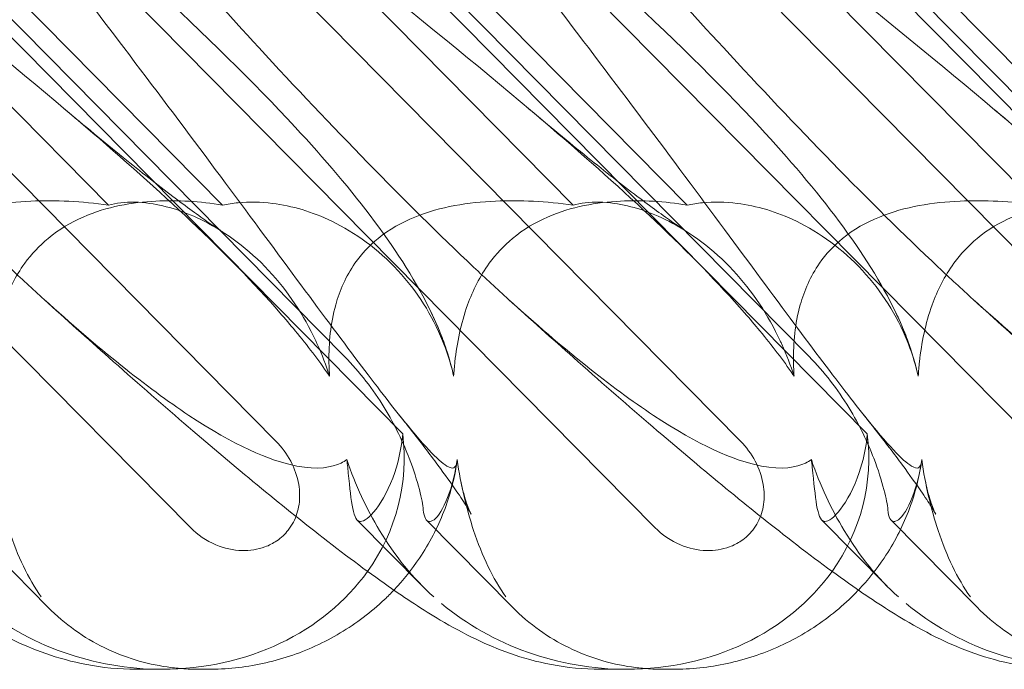
# Model space of a CAD drawing. Units: millimetres. Extents: x -3816 to 6238, y 6741 to 16496.
# Drawn here: x 888 to 951, y 10647 to 10688 of the extents above; entities that cross this region are included whole.
import ezdxf

# ---------------------------------------------------------------- set-up
doc = ezdxf.new("R2010")
doc.units = ezdxf.units.MM

# ---------------------------------------------------------------- blocks, each defined once
blk = doc.blocks.new('A$C14E317D6')
at = {"color": 0, "linetype": 'Continuous', "lineweight": 0}
for p, q in [((898.947, 10655.837), (847.371, 10708.028)), ((928.593, 10655.837), (877.018, 10708.028)), ((958.24, 10655.837), (906.664, 10708.028)), ((864.761, 10701.468), (904.411, 10661.345)), ((894.408, 10701.468), (934.058, 10661.345)), ((924.054, 10701.468), (963.704, 10661.345)), ((874.384, 10700.376), (912.5, 10661.806)), ((875.544, 10700.376), (908.792, 10666.732)), ((904.031, 10700.376), (942.147, 10661.806)), ((905.191, 10700.376), (938.438, 10666.732)), ((933.677, 10700.376), (971.793, 10661.806)), ((934.837, 10700.376), (968.084, 10666.732)), ((893.729, 10676.396), (870.748, 10699.652)), ((901.007, 10676.396), (878.026, 10699.652)), ((923.376, 10676.396), (900.394, 10699.652)), ((930.654, 10676.396), (907.672, 10699.652)), ((953.022, 10676.396), (930.04, 10699.652)), ((960.3, 10676.396), (937.318, 10699.652)), ((884.37, 10656.308), (889.861, 10650.752)), ((913.762, 10652.1), (909.6, 10656.312)), ((914.017, 10656.308), (919.508, 10650.752)), ((943.409, 10652.1), (939.246, 10656.312)), ((943.663, 10656.308), (949.154, 10650.752)), ((897.15, 10646.798), (895.485, 10646.798)), ((900.078, 10646.798), (899.495, 10646.798)), ((926.796, 10646.798), (925.131, 10646.798)), ((929.724, 10646.798), (929.141, 10646.798))]:
    blk.add_line(p, q, dxfattribs=at)
for centre, start_param, end_param in [((896.255, 10661.043), 2.763543, 3.413706), ((925.901, 10661.043), 2.763543, 3.413706), ((896.255, 10661.043), 1.789345, 2.763543), ((925.901, 10661.043), 1.789345, 2.763543), ((896.255, 10661.043), 1.002378, 1.789345), ((925.901, 10661.043), 1.002378, 1.789345), ((955.547, 10661.043), 1.002378, 1.789345)]:
    blk.add_ellipse(centre, major_axis=(-16.123, 3.088), ratio=0.862499, start_param=start_param, end_param=end_param, dxfattribs=at)
for points, knots in [([(868.758, 10700.386), (877.433, 10693.491), (885.574, 10687.098), (897, 10677.33), (901.355, 10673.315), (905.003, 10669.141), (905.329, 10668.758), (905.642, 10668.379)], [0.744825, 0.744825, 0.744825, 0.744825, 4.153495, 4.153495, 6.55298, 6.55298, 6.798196, 6.798196, 6.798196, 6.798196]), ([(885.167, 10700.386), (893.224, 10693.491), (900.32, 10687.098), (909.378, 10677.33), (912.512, 10673.315), (914.512, 10669.141), (914.683, 10668.758), (914.839, 10668.379)], [0.744825, 0.744825, 0.744825, 0.744825, 4.153495, 4.153495, 6.55298, 6.55298, 6.798196, 6.798196, 6.798196, 6.798196]), ([(898.405, 10700.386), (907.079, 10693.491), (915.22, 10687.098), (926.646, 10677.33), (931.001, 10673.315), (934.649, 10669.141), (934.975, 10668.758), (935.289, 10668.379)], [0.744825, 0.744825, 0.744825, 0.744825, 4.153495, 4.153495, 6.55298, 6.55298, 6.798196, 6.798196, 6.798196, 6.798196]), ([(914.813, 10700.386), (922.87, 10693.491), (929.966, 10687.098), (939.024, 10677.33), (942.158, 10673.315), (944.158, 10669.141), (944.329, 10668.758), (944.485, 10668.379)], [0.744825, 0.744825, 0.744825, 0.744825, 4.153495, 4.153495, 6.55298, 6.55298, 6.798196, 6.798196, 6.798196, 6.798196]), ([(928.051, 10700.386), (936.726, 10693.491), (944.866, 10687.098), (956.293, 10677.33), (960.647, 10673.315), (964.296, 10669.141), (964.621, 10668.758), (964.935, 10668.379)], [0.744825, 0.744825, 0.744825, 0.744825, 4.153495, 4.153495, 6.55298, 6.55298, 6.798196, 6.798196, 6.798196, 6.798196]), ([(944.46, 10700.386), (952.517, 10693.491), (959.613, 10687.098), (968.671, 10677.33), (971.804, 10673.315), (973.804, 10669.141), (973.975, 10668.758), (974.131, 10668.379)], [0.744825, 0.744825, 0.744825, 0.744825, 4.153495, 4.153495, 6.55298, 6.55298, 6.798196, 6.798196, 6.798196, 6.798196]), ([(889.608, 10670.382), (888.883, 10671.039), (888.14, 10671.724), (882.958, 10676.602), (878.327, 10681.391), (869.806, 10690.624), (865.898, 10695.018), (862.015, 10699.49)], [15.867439, 15.867439, 15.867439, 15.867439, 16.278815, 16.278815, 18.675757, 18.675757, 20.663569, 20.663569, 20.663569, 20.663569]), ([(915.978, 10660.165), (915.972, 10660.085), (915.963, 10660.012), (915.89, 10659.666), (915.739, 10659.503), (914.76, 10660.089), (913.811, 10661.095), (910.565, 10665.153), (908.218, 10668.317), (902.083, 10676.602), (898.531, 10681.391), (891.522, 10690.624), (888.131, 10695.018), (884.605, 10699.49)], [9.892609, 9.892609, 9.892609, 9.892609, 10.252484, 10.252484, 11.828724, 11.828724, 13.905795, 13.905795, 16.278815, 16.278815, 18.675757, 18.675757, 20.663569, 20.663569, 20.663569, 20.663569]), ([(919.255, 10670.382), (918.529, 10671.039), (917.787, 10671.724), (912.604, 10676.602), (907.974, 10681.391), (899.452, 10690.624), (895.544, 10695.018), (891.661, 10699.49)], [15.867439, 15.867439, 15.867439, 15.867439, 16.278815, 16.278815, 18.675757, 18.675757, 20.663569, 20.663569, 20.663569, 20.663569]), ([(945.625, 10660.165), (945.618, 10660.085), (945.609, 10660.012), (945.536, 10659.666), (945.385, 10659.503), (944.406, 10660.089), (943.458, 10661.095), (940.211, 10665.153), (937.864, 10668.317), (931.73, 10676.602), (928.178, 10681.391), (921.168, 10690.624), (917.777, 10695.018), (914.252, 10699.49)], [9.892609, 9.892609, 9.892609, 9.892609, 10.252484, 10.252484, 11.828724, 11.828724, 13.905795, 13.905795, 16.278815, 16.278815, 18.675757, 18.675757, 20.663569, 20.663569, 20.663569, 20.663569]), ([(948.901, 10670.382), (948.175, 10671.039), (947.433, 10671.724), (942.25, 10676.602), (937.62, 10681.391), (929.099, 10690.624), (925.19, 10695.018), (921.308, 10699.49)], [15.867439, 15.867439, 15.867439, 15.867439, 16.278815, 16.278815, 18.675757, 18.675757, 20.663569, 20.663569, 20.663569, 20.663569]), ([(975.271, 10660.165), (975.265, 10660.085), (975.255, 10660.012), (975.182, 10659.666), (975.031, 10659.503), (974.052, 10660.089), (973.104, 10661.095), (969.858, 10665.153), (967.511, 10668.317), (961.376, 10676.602), (957.824, 10681.391), (950.815, 10690.624), (947.424, 10695.018), (943.898, 10699.49)], [9.892609, 9.892609, 9.892609, 9.892609, 10.252484, 10.252484, 11.828724, 11.828724, 13.905795, 13.905795, 16.278815, 16.278815, 18.675757, 18.675757, 20.663569, 20.663569, 20.663569, 20.663569]), ([(890.869, 10682.563), (892.187, 10681.451), (893.458, 10680.4), (895.788, 10678.521), (896.86, 10677.68), (898.692, 10676.293), (899.48, 10675.72), (900.466, 10675.039), (900.766, 10674.839), (901.013, 10674.681)], [0, 0, 0, 0, 6.491273, 6.491273, 12.676582, 12.676582, 18.234256, 18.234256, 21.128953, 21.128953, 21.128953, 21.128953]), ([(920.516, 10682.563), (921.834, 10681.451), (923.104, 10680.4), (925.434, 10678.521), (926.506, 10677.68), (928.339, 10676.293), (929.126, 10675.72), (930.112, 10675.039), (930.413, 10674.839), (930.66, 10674.681)], [0, 0, 0, 0, 6.491273, 6.491273, 12.676582, 12.676582, 18.234256, 18.234256, 21.128953, 21.128953, 21.128953, 21.128953]), ([(950.162, 10682.563), (951.48, 10681.451), (952.751, 10680.4), (955.08, 10678.521), (956.153, 10677.68), (957.985, 10676.293), (958.773, 10675.72), (959.758, 10675.039), (960.059, 10674.839), (960.306, 10674.681)], [0, 0, 0, 0, 6.491273, 6.491273, 12.676582, 12.676582, 18.234256, 18.234256, 21.128953, 21.128953, 21.128953, 21.128953]), ([(893.729, 10676.396), (892.016, 10676.629), (890.336, 10676.718), (887.061, 10676.572), (885.256, 10676.295), (882.785, 10675.292), (881.991, 10674.846), (880.712, 10673.808), (880.218, 10673.277), (879.231, 10671.863), (878.836, 10670.963), (878.243, 10668.84), (878.128, 10667.598), (878.15, 10666.102), (878.163, 10665.797), (878.185, 10665.489)], [1.456204, 1.456204, 1.456204, 1.456204, 2.049009, 2.049009, 2.698698, 2.698698, 3.035507, 3.035507, 3.307792, 3.307792, 3.681547, 3.681547, 4.157629, 4.157629, 4.277923, 4.277923, 4.277923, 4.277923]), ([(901.007, 10676.396), (899.572, 10676.629), (898.125, 10676.718), (895.243, 10676.572), (893.618, 10676.295), (891.314, 10675.292), (890.56, 10674.846), (889.309, 10673.808), (888.811, 10673.277), (887.779, 10671.863), (887.329, 10670.963), (886.562, 10668.84), (886.317, 10667.598), (886.152, 10666.102), (886.125, 10665.797), (886.105, 10665.489)], [1.456204, 1.456204, 1.456204, 1.456204, 2.049009, 2.049009, 2.698698, 2.698698, 3.035507, 3.035507, 3.307792, 3.307792, 3.681547, 3.681547, 4.157629, 4.157629, 4.277923, 4.277923, 4.277923, 4.277923]), ([(907.048, 10667.519), (907.015, 10667.592), (906.982, 10667.664), (906.187, 10669.37), (905.177, 10670.905), (902.67, 10673.589), (901.243, 10674.639), (898.645, 10675.968), (897.454, 10676.35), (895.697, 10676.6), (895.07, 10676.61), (894.225, 10676.511), (893.967, 10676.461), (893.729, 10676.396)], [1.763578, 1.763578, 1.763578, 1.763578, 1.787619, 1.787619, 2.328684, 2.328684, 2.885101, 2.885101, 3.353872, 3.353872, 3.639349, 3.639349, 3.779264, 3.779264, 3.779264, 3.779264]), ([(915.132, 10667.519), (915.104, 10667.592), (915.075, 10667.664), (914.386, 10669.37), (913.42, 10670.905), (910.927, 10673.589), (909.467, 10674.639), (906.725, 10675.968), (905.436, 10676.35), (903.436, 10676.6), (902.699, 10676.61), (901.651, 10676.511), (901.322, 10676.461), (901.007, 10676.396)], [1.763578, 1.763578, 1.763578, 1.763578, 1.787619, 1.787619, 2.328684, 2.328684, 2.885101, 2.885101, 3.353872, 3.353872, 3.639349, 3.639349, 3.779264, 3.779264, 3.779264, 3.779264]), ([(923.376, 10676.396), (921.663, 10676.629), (919.983, 10676.718), (916.707, 10676.572), (914.903, 10676.295), (912.431, 10675.292), (911.637, 10674.846), (910.358, 10673.808), (909.864, 10673.277), (908.877, 10671.863), (908.482, 10670.963), (907.889, 10668.84), (907.775, 10667.598), (907.797, 10666.102), (907.81, 10665.797), (907.831, 10665.489)], [1.456204, 1.456204, 1.456204, 1.456204, 2.049009, 2.049009, 2.698698, 2.698698, 3.035507, 3.035507, 3.307792, 3.307792, 3.681547, 3.681547, 4.157629, 4.157629, 4.277923, 4.277923, 4.277923, 4.277923]), ([(930.654, 10676.396), (929.218, 10676.629), (927.771, 10676.718), (924.889, 10676.572), (923.264, 10676.295), (920.961, 10675.292), (920.206, 10674.846), (918.955, 10673.808), (918.458, 10673.277), (917.425, 10671.863), (916.975, 10670.963), (916.209, 10668.84), (915.963, 10667.598), (915.798, 10666.102), (915.772, 10665.797), (915.751, 10665.489)], [1.456204, 1.456204, 1.456204, 1.456204, 2.049009, 2.049009, 2.698698, 2.698698, 3.035507, 3.035507, 3.307792, 3.307792, 3.681547, 3.681547, 4.157629, 4.157629, 4.277923, 4.277923, 4.277923, 4.277923]), ([(936.695, 10667.519), (936.662, 10667.592), (936.628, 10667.664), (935.833, 10669.37), (934.823, 10670.905), (932.316, 10673.589), (930.889, 10674.639), (928.291, 10675.968), (927.101, 10676.35), (925.343, 10676.6), (924.716, 10676.61), (923.871, 10676.511), (923.613, 10676.461), (923.376, 10676.396)], [1.763578, 1.763578, 1.763578, 1.763578, 1.787619, 1.787619, 2.328684, 2.328684, 2.885101, 2.885101, 3.353872, 3.353872, 3.639349, 3.639349, 3.779264, 3.779264, 3.779264, 3.779264]), ([(944.778, 10667.519), (944.75, 10667.592), (944.722, 10667.664), (944.033, 10669.37), (943.067, 10670.905), (940.573, 10673.589), (939.113, 10674.639), (936.372, 10675.968), (935.083, 10676.35), (933.083, 10676.6), (932.346, 10676.61), (931.297, 10676.511), (930.968, 10676.461), (930.654, 10676.396)], [1.763578, 1.763578, 1.763578, 1.763578, 1.787619, 1.787619, 2.328684, 2.328684, 2.885101, 2.885101, 3.353872, 3.353872, 3.639349, 3.639349, 3.779264, 3.779264, 3.779264, 3.779264]), ([(953.022, 10676.396), (951.309, 10676.629), (949.629, 10676.718), (946.353, 10676.572), (944.549, 10676.295), (942.077, 10675.292), (941.283, 10674.846), (940.004, 10673.808), (939.51, 10673.277), (938.524, 10671.863), (938.129, 10670.963), (937.536, 10668.84), (937.421, 10667.598), (937.443, 10666.102), (937.456, 10665.797), (937.477, 10665.489)], [1.456204, 1.456204, 1.456204, 1.456204, 2.049009, 2.049009, 2.698698, 2.698698, 3.035507, 3.035507, 3.307792, 3.307792, 3.681547, 3.681547, 4.157629, 4.157629, 4.277923, 4.277923, 4.277923, 4.277923]), ([(960.3, 10676.396), (958.864, 10676.629), (957.417, 10676.718), (954.536, 10676.572), (952.91, 10676.295), (950.607, 10675.292), (949.852, 10674.846), (948.601, 10673.808), (948.104, 10673.277), (947.072, 10671.863), (946.622, 10670.963), (945.855, 10668.84), (945.609, 10667.598), (945.445, 10666.102), (945.418, 10665.797), (945.398, 10665.489)], [1.456204, 1.456204, 1.456204, 1.456204, 2.049009, 2.049009, 2.698698, 2.698698, 3.035507, 3.035507, 3.307792, 3.307792, 3.681547, 3.681547, 4.157629, 4.157629, 4.277923, 4.277923, 4.277923, 4.277923]), ([(895.485, 10646.798), (894.391, 10646.798), (893.322, 10646.909), (891.389, 10647.276), (890.51, 10647.525), (888.92, 10648.082), (888.202, 10648.391), (886.722, 10649.099), (885.979, 10649.507), (884.139, 10650.594), (883.057, 10651.308), (880.523, 10653.08), (879.048, 10654.184), (876.151, 10656.445), (874.747, 10657.577), (871.871, 10659.953), (870.397, 10661.198), (867.329, 10663.834), (865.727, 10665.233), (862.739, 10667.881), (861.357, 10669.12), (859.962, 10670.382)], [0, 0, 0, 0, 3.568054, 3.568054, 7.020613, 7.020613, 10.539641, 10.539641, 14.852564, 14.852564, 21.450042, 21.450042, 29.690876, 29.690876, 36.818893, 36.818893, 43.815154, 43.815154, 51.059946, 51.059946, 57.126079, 57.126079, 57.126079, 57.126079]), ([(925.131, 10646.798), (924.037, 10646.798), (922.968, 10646.909), (921.035, 10647.276), (920.157, 10647.525), (918.567, 10648.082), (917.848, 10648.391), (916.368, 10649.099), (915.625, 10649.507), (913.785, 10650.594), (912.703, 10651.308), (910.169, 10653.08), (908.695, 10654.184), (905.798, 10656.445), (904.393, 10657.577), (901.517, 10659.953), (900.043, 10661.198), (896.975, 10663.834), (895.374, 10665.233), (892.385, 10667.881), (891.003, 10669.12), (889.608, 10670.382)], [0, 0, 0, 0, 3.568054, 3.568054, 7.020613, 7.020613, 10.539641, 10.539641, 14.852564, 14.852564, 21.450042, 21.450042, 29.690876, 29.690876, 36.818893, 36.818893, 43.815154, 43.815154, 51.059946, 51.059946, 57.126079, 57.126079, 57.126079, 57.126079]), ([(908.932, 10660.165), (908.823, 10660.085), (908.701, 10660.012), (907.984, 10659.666), (907.079, 10659.503), (903.984, 10660.089), (901.72, 10661.095), (896.149, 10664.778), (893.069, 10667.25), (889.608, 10670.382)], [9.892609, 9.892609, 9.892609, 9.892609, 10.252484, 10.252484, 11.828724, 11.828724, 13.905795, 13.905795, 15.867439, 15.867439, 15.867439, 15.867439]), ([(954.777, 10646.798), (953.684, 10646.798), (952.615, 10646.909), (950.682, 10647.276), (949.803, 10647.525), (948.213, 10648.082), (947.495, 10648.391), (946.015, 10649.099), (945.272, 10649.507), (943.432, 10650.594), (942.35, 10651.308), (939.816, 10653.08), (938.341, 10654.184), (935.444, 10656.445), (934.039, 10657.577), (931.163, 10659.953), (929.69, 10661.198), (926.621, 10663.834), (925.02, 10665.233), (922.032, 10667.881), (920.65, 10669.12), (919.255, 10670.382)], [0, 0, 0, 0, 3.568054, 3.568054, 7.020613, 7.020613, 10.539641, 10.539641, 14.852564, 14.852564, 21.450042, 21.450042, 29.690876, 29.690876, 36.818893, 36.818893, 43.815154, 43.815154, 51.059946, 51.059946, 57.126079, 57.126079, 57.126079, 57.126079]), ([(938.578, 10660.165), (938.469, 10660.085), (938.348, 10660.012), (937.631, 10659.666), (936.725, 10659.503), (933.631, 10660.089), (931.366, 10661.095), (925.795, 10664.778), (922.715, 10667.25), (919.255, 10670.382)], [9.892609, 9.892609, 9.892609, 9.892609, 10.252484, 10.252484, 11.828724, 11.828724, 13.905795, 13.905795, 15.867439, 15.867439, 15.867439, 15.867439]), ([(984.424, 10646.798), (983.33, 10646.798), (982.261, 10646.909), (980.328, 10647.276), (979.45, 10647.525), (977.859, 10648.082), (977.141, 10648.391), (975.661, 10649.099), (974.918, 10649.507), (973.078, 10650.594), (971.996, 10651.308), (969.462, 10653.08), (967.987, 10654.184), (965.09, 10656.445), (963.686, 10657.577), (960.81, 10659.953), (959.336, 10661.198), (956.268, 10663.834), (954.666, 10665.233), (951.678, 10667.881), (950.296, 10669.12), (948.901, 10670.382)], [0, 0, 0, 0, 3.568054, 3.568054, 7.020613, 7.020613, 10.539641, 10.539641, 14.852564, 14.852564, 21.450042, 21.450042, 29.690876, 29.690876, 36.818893, 36.818893, 43.815154, 43.815154, 51.059946, 51.059946, 57.126079, 57.126079, 57.126079, 57.126079]), ([(968.225, 10660.165), (968.116, 10660.085), (967.994, 10660.012), (967.277, 10659.666), (966.371, 10659.503), (963.277, 10660.089), (961.012, 10661.095), (955.442, 10664.778), (952.362, 10667.25), (948.901, 10670.382)], [9.892609, 9.892609, 9.892609, 9.892609, 10.252484, 10.252484, 11.828724, 11.828724, 13.905795, 13.905795, 15.867439, 15.867439, 15.867439, 15.867439]), ([(905.642, 10668.379), (906.425, 10667.433), (907.131, 10666.511), (907.782, 10665.561), (907.806, 10665.525), (907.831, 10665.489)], [6.798196, 6.798196, 6.798196, 6.798196, 7.4100262, 7.4100262, 7.4345264, 7.4345264, 7.4345264, 7.4345264]), ([(914.839, 10668.379), (915.228, 10667.433), (915.527, 10666.511), (915.736, 10665.561), (915.744, 10665.525), (915.751, 10665.489)], [6.798196, 6.798196, 6.798196, 6.798196, 7.4100262, 7.4100262, 7.4345264, 7.4345264, 7.4345264, 7.4345264]), ([(935.289, 10668.379), (936.071, 10667.433), (936.777, 10666.511), (937.428, 10665.561), (937.453, 10665.525), (937.477, 10665.489)], [6.798196, 6.798196, 6.798196, 6.798196, 7.4100262, 7.4100262, 7.4345264, 7.4345264, 7.4345264, 7.4345264]), ([(944.485, 10668.379), (944.875, 10667.433), (945.173, 10666.511), (945.382, 10665.561), (945.39, 10665.525), (945.398, 10665.489)], [6.798196, 6.798196, 6.798196, 6.798196, 7.4100262, 7.4100262, 7.4345264, 7.4345264, 7.4345264, 7.4345264]), ([(908.792, 10666.732), (909.762, 10665.751), (910.614, 10664.646), (912.013, 10662.363), (912.534, 10661.248), (913.2, 10659.518), (913.414, 10658.836), (913.708, 10657.705), (913.79, 10657.262), (913.815, 10656.974)], [0, 0, 0, 0, 0.416325, 0.416325, 0.821659, 0.821659, 1.118988, 1.118988, 1.405666, 1.405666, 1.405666, 1.405666]), ([(938.438, 10666.732), (939.408, 10665.751), (940.26, 10664.646), (941.66, 10662.363), (942.18, 10661.248), (942.847, 10659.518), (943.06, 10658.836), (943.354, 10657.705), (943.436, 10657.262), (943.462, 10656.974)], [0, 0, 0, 0, 0.416325, 0.416325, 0.821659, 0.821659, 1.118988, 1.118988, 1.405666, 1.405666, 1.405666, 1.405666]), ([(916.211, 10658.779), (916.322, 10658.205), (916.463, 10657.731), (916.685, 10657.09), (916.771, 10656.894), (916.851, 10656.719), (916.867, 10656.688), (916.867, 10656.688), (916.861, 10656.7), (916.812, 10656.79), (916.719, 10656.951), (916.42, 10657.431), (916.192, 10657.779), (915.589, 10658.656), (915.192, 10659.212), (914.223, 10660.521), (913.631, 10661.295), (912.745, 10662.424), (912.496, 10662.739), (912.24, 10663.059)], [0, 0, 0, 0, 2.541439, 2.541439, 4.892778, 4.892778, 6.473901, 6.473901, 7.464442, 7.464442, 10.490312, 10.490312, 14.150796, 14.150796, 18.51608, 18.51608, 23.579327, 23.579327, 25.473989, 25.473989, 25.473989, 25.473989]), ([(945.857, 10658.779), (945.969, 10658.205), (946.109, 10657.731), (946.331, 10657.09), (946.417, 10656.894), (946.497, 10656.719), (946.513, 10656.688), (946.513, 10656.688), (946.507, 10656.7), (946.458, 10656.79), (946.366, 10656.951), (946.066, 10657.431), (945.839, 10657.779), (945.236, 10658.656), (944.838, 10659.212), (943.869, 10660.521), (943.278, 10661.295), (942.391, 10662.424), (942.142, 10662.739), (941.886, 10663.059)], [0, 0, 0, 0, 2.541439, 2.541439, 4.892778, 4.892778, 6.473901, 6.473901, 7.464442, 7.464442, 10.490312, 10.490312, 14.150796, 14.150796, 18.51608, 18.51608, 23.579327, 23.579327, 25.473989, 25.473989, 25.473989, 25.473989]), ([(912.5, 10661.806), (912.421, 10660.877), (912.224, 10660.034), (911.662, 10658.365), (911.207, 10657.545), (910.385, 10656.478), (910.027, 10656.226), (909.77, 10656.226), (909.742, 10656.23), (909.715, 10656.238)], [4.557384, 4.557384, 4.557384, 4.557384, 4.868898, 4.868898, 5.315361, 5.315361, 5.761824, 5.761824, 5.819867, 5.819867, 5.819867, 5.819867]), ([(942.147, 10661.806), (942.067, 10660.877), (941.871, 10660.034), (941.309, 10658.365), (940.853, 10657.545), (940.031, 10656.478), (939.674, 10656.226), (939.416, 10656.226), (939.388, 10656.23), (939.361, 10656.238)], [4.557384, 4.557384, 4.557384, 4.557384, 4.868898, 4.868898, 5.315361, 5.315361, 5.761824, 5.761824, 5.819867, 5.819867, 5.819867, 5.819867]), ([(904.411, 10661.345), (904.785, 10660.967), (905.106, 10660.53), (905.599, 10659.594), (905.775, 10659.096), (905.933, 10658.161), (905.944, 10657.732), (905.826, 10656.916), (905.706, 10656.534), (905.427, 10656), (905.316, 10655.828), (905.091, 10655.543), (904.983, 10655.425), (904.739, 10655.194), (904.602, 10655.084), (904.223, 10654.827), (903.972, 10654.698), (903.243, 10654.428), (902.748, 10654.353), (901.677, 10654.379), (901.108, 10654.51), (899.968, 10654.99), (899.41, 10655.368), (898.947, 10655.837)], [-1.338341, -1.338341, -1.338341, -1.338341, -1.177795, -1.177795, -1.020691, -1.020691, -0.891455, -0.891455, -0.770075, -0.770075, -0.708162, -0.708162, -0.659683, -0.659683, -0.60641, -0.60641, -0.521169, -0.521169, -0.37173, -0.37173, -0.198729, -0.198729, 0, 0, 0, 0]), ([(934.058, 10661.345), (934.431, 10660.967), (934.752, 10660.53), (935.245, 10659.594), (935.421, 10659.096), (935.579, 10658.161), (935.59, 10657.732), (935.472, 10656.916), (935.353, 10656.534), (935.073, 10656), (934.962, 10655.828), (934.737, 10655.543), (934.629, 10655.425), (934.385, 10655.194), (934.248, 10655.084), (933.87, 10654.827), (933.618, 10654.698), (932.889, 10654.428), (932.395, 10654.353), (931.324, 10654.379), (930.755, 10654.51), (929.615, 10654.99), (929.056, 10655.368), (928.593, 10655.837)], [-1.338341, -1.338341, -1.338341, -1.338341, -1.177795, -1.177795, -1.020691, -1.020691, -0.891455, -0.891455, -0.770075, -0.770075, -0.708162, -0.708162, -0.659683, -0.659683, -0.60641, -0.60641, -0.521169, -0.521169, -0.37173, -0.37173, -0.198729, -0.198729, 0, 0, 0, 0]), ([(886.332, 10660.165), (886.562, 10658.55), (886.919, 10657.025), (887.917, 10654.033), (888.601, 10652.601), (889.434, 10651.409)], [4.953565, 4.953565, 4.953565, 4.953565, 5.569977, 5.569977, 6.287996, 6.287996, 6.287996, 6.287996]), ([(909.715, 10656.238), (909.517, 10656.301), (909.378, 10656.644), (909.169, 10657.85), (909.098, 10658.67), (908.97, 10659.839), (908.951, 10660), (908.932, 10660.165)], [0, 0, 0, 0, 0.4389052, 0.4389052, 0.8587748, 0.8587748, 0.9244382, 0.9244382, 0.9244382, 0.9244382]), ([(908.932, 10660.165), (909.479, 10658.55), (910.189, 10657.025), (912.001, 10654.033), (913.159, 10652.601), (914.487, 10651.409)], [4.953565, 4.953565, 4.953565, 4.953565, 5.569977, 5.569977, 6.287996, 6.287996, 6.287996, 6.287996]), ([(915.963, 10660.023), (915.805, 10658.964), (915.524, 10657.893), (914.724, 10655.829), (914.2, 10654.824), (913.089, 10653.168), (912.538, 10652.482), (911.935, 10651.847)], [0, 0, 0, 0, 3.456365, 3.456365, 6.93068, 6.93068, 9.621507, 9.621507, 9.621507, 9.621507]), ([(914.308, 10656.238), (914.558, 10656.301), (914.856, 10656.644), (915.439, 10657.85), (915.713, 10658.67), (915.928, 10659.839), (915.954, 10660), (915.978, 10660.165)], [0, 0, 0, 0, 0.4389052, 0.4389052, 0.8587748, 0.8587748, 0.9244382, 0.9244382, 0.9244382, 0.9244382]), ([(915.978, 10660.165), (916.208, 10658.55), (916.566, 10657.025), (917.564, 10654.033), (918.247, 10652.601), (919.08, 10651.409)], [4.953565, 4.953565, 4.953565, 4.953565, 5.569977, 5.569977, 6.287996, 6.287996, 6.287996, 6.287996]), ([(939.361, 10656.238), (939.163, 10656.301), (939.024, 10656.644), (938.815, 10657.85), (938.744, 10658.67), (938.616, 10659.839), (938.598, 10660), (938.578, 10660.165)], [0, 0, 0, 0, 0.4389052, 0.4389052, 0.8587748, 0.8587748, 0.9244382, 0.9244382, 0.9244382, 0.9244382]), ([(938.578, 10660.165), (939.125, 10658.55), (939.835, 10657.025), (941.648, 10654.033), (942.806, 10652.601), (944.134, 10651.409)], [4.953565, 4.953565, 4.953565, 4.953565, 5.569977, 5.569977, 6.287996, 6.287996, 6.287996, 6.287996]), ([(945.609, 10660.023), (945.451, 10658.964), (945.17, 10657.893), (944.371, 10655.829), (943.847, 10654.824), (942.735, 10653.168), (942.185, 10652.482), (941.582, 10651.847)], [0, 0, 0, 0, 3.456365, 3.456365, 6.93068, 6.93068, 9.621507, 9.621507, 9.621507, 9.621507]), ([(943.954, 10656.238), (944.204, 10656.301), (944.502, 10656.644), (945.085, 10657.85), (945.359, 10658.67), (945.574, 10659.839), (945.601, 10660), (945.625, 10660.165)], [0, 0, 0, 0, 0.4389052, 0.4389052, 0.8587748, 0.8587748, 0.9244382, 0.9244382, 0.9244382, 0.9244382]), ([(945.625, 10660.165), (945.854, 10658.55), (946.212, 10657.025), (947.21, 10654.033), (947.893, 10652.601), (948.726, 10651.409)], [4.953565, 4.953565, 4.953565, 4.953565, 5.569977, 5.569977, 6.287996, 6.287996, 6.287996, 6.287996]), ([(913.815, 10656.974), (913.86, 10656.466), (913.991, 10656.226), (914.243, 10656.226), (914.274, 10656.23), (914.308, 10656.238)], [5.3259582, 5.3259582, 5.3259582, 5.3259582, 5.7618238, 5.7618238, 5.8198673, 5.8198673, 5.8198673, 5.8198673]), ([(943.462, 10656.974), (943.507, 10656.466), (943.637, 10656.226), (943.889, 10656.226), (943.921, 10656.23), (943.954, 10656.238)], [5.3259582, 5.3259582, 5.3259582, 5.3259582, 5.7618238, 5.7618238, 5.8198673, 5.8198673, 5.8198673, 5.8198673]), ([(911.935, 10651.847), (911.741, 10651.642), (911.541, 10651.442), (910.481, 10650.438), (909.529, 10649.72), (907.494, 10648.506), (906.397, 10648.006), (904.144, 10647.26), (902.974, 10647.012), (901.234, 10646.828), (900.651, 10646.798), (900.078, 10646.798)], [9.621507, 9.621507, 9.621507, 9.621507, 10.489328, 10.489328, 14.114192, 14.114192, 17.790488, 17.790488, 21.490297, 21.490297, 23.360338, 23.360338, 23.360338, 23.360338]), ([(941.582, 10651.847), (941.387, 10651.642), (941.187, 10651.442), (940.127, 10650.438), (939.175, 10649.72), (937.14, 10648.506), (936.043, 10648.006), (933.79, 10647.26), (932.62, 10647.012), (930.88, 10646.828), (930.297, 10646.798), (929.724, 10646.798)], [9.621507, 9.621507, 9.621507, 9.621507, 10.489328, 10.489328, 14.114192, 14.114192, 17.790488, 17.790488, 21.490297, 21.490297, 23.360338, 23.360338, 23.360338, 23.360338]), ([(898.401, 10646.84), (898.086, 10646.865), (897.772, 10646.9), (896.777, 10647.045), (896.098, 10647.195), (894.757, 10647.605), (894.095, 10647.864), (892.808, 10648.492), (892.18, 10648.862), (890.974, 10649.721), (890.398, 10650.209), (889.861, 10650.752)], [1.2707991, 1.2707991, 1.2707991, 1.2707991, 1.3101411, 1.3101411, 1.3951099, 1.3951099, 1.4800788, 1.4800788, 1.5650477, 1.5650477, 1.6500165, 1.6500165, 1.6500165, 1.6500165]), ([(928.047, 10646.84), (927.733, 10646.865), (927.418, 10646.9), (926.424, 10647.045), (925.744, 10647.195), (924.403, 10647.605), (923.741, 10647.864), (922.454, 10648.492), (921.826, 10648.862), (920.621, 10649.721), (920.044, 10650.209), (919.508, 10650.752)], [1.2707991, 1.2707991, 1.2707991, 1.2707991, 1.3101411, 1.3101411, 1.3951099, 1.3951099, 1.4800788, 1.4800788, 1.5650477, 1.5650477, 1.6500165, 1.6500165, 1.6500165, 1.6500165]), ([(957.693, 10646.84), (957.379, 10646.865), (957.064, 10646.9), (956.07, 10647.045), (955.391, 10647.195), (954.05, 10647.605), (953.387, 10647.864), (952.1, 10648.492), (951.473, 10648.862), (950.267, 10649.721), (949.69, 10650.209), (949.154, 10650.752)], [1.2707991, 1.2707991, 1.2707991, 1.2707991, 1.3101411, 1.3101411, 1.3951099, 1.3951099, 1.4800788, 1.4800788, 1.5650477, 1.5650477, 1.6500165, 1.6500165, 1.6500165, 1.6500165])]:
    blk.add_open_spline(points, degree=3, knots=knots, dxfattribs=at)
for points in [[(913.713, 10670.727), (914.129, 10669.961), (914.526, 10669.159), (914.895, 10668.243)], [(943.359, 10670.727), (943.775, 10669.961), (944.172, 10669.159), (944.541, 10668.243)], [(914.895, 10668.243), (915.047, 10667.865), (915.194, 10667.467), (915.332, 10667.044)], [(944.541, 10668.243), (944.693, 10667.865), (944.84, 10667.467), (944.978, 10667.044)], [(907.831, 10665.489), (907.61, 10666.167), (907.351, 10666.847), (907.048, 10667.519)], [(915.751, 10665.489), (915.597, 10666.167), (915.391, 10666.847), (915.132, 10667.519)], [(937.477, 10665.489), (937.257, 10666.167), (936.998, 10666.847), (936.695, 10667.519)], [(945.398, 10665.489), (945.243, 10666.167), (945.038, 10666.847), (944.778, 10667.519)], [(899.495, 10646.798), (899.13, 10646.798), (898.765, 10646.812), (898.401, 10646.84)], [(929.141, 10646.798), (928.776, 10646.798), (928.412, 10646.812), (928.047, 10646.84)]]:
    blk.add_open_spline(points, degree=3, dxfattribs=at)

msp = doc.modelspace()

# ---------------------------------------------------------------- block references
msp.add_blockref('A$C14E317D6', (0, 0))

doc.saveas('drawing.dxf')
